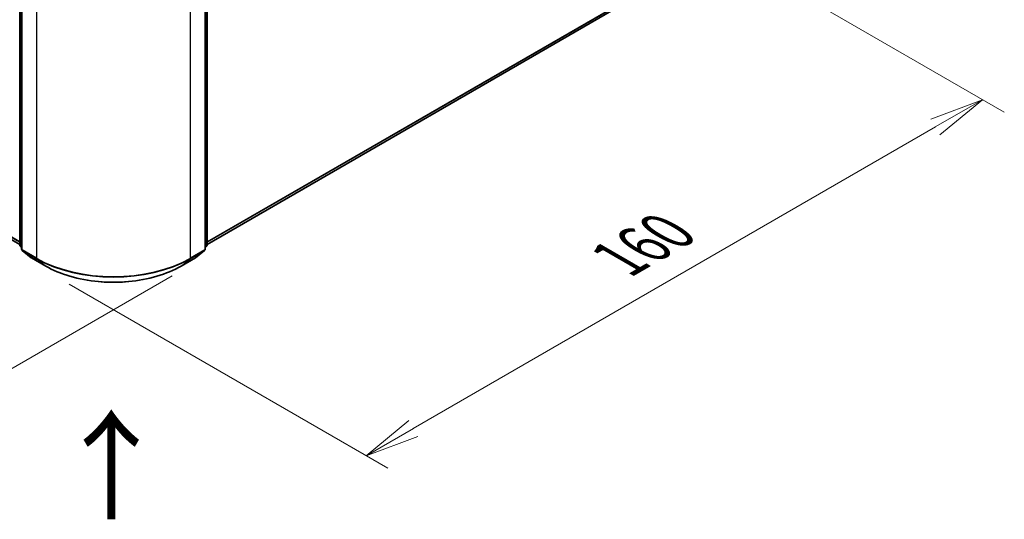
# Model space of a CAD drawing. Units: millimetres. Extents: x 0 to 7284, y 0 to 1546.
# Drawn here: x 43 to 65, y 63 to 75 of the extents above; entities that cross this region are included whole.
import ezdxf

# ---------------------------------------------------------------- set-up
doc = ezdxf.new("R2010")
doc.units = ezdxf.units.MM
for name, color, linetype, lineweight in [('Dimension (ISO)', 7, 'Continuous', 18), ('Dimension (ISO) @ 1', 7, 'Continuous', 18), ('Symbol (ISO)', 7, 'Continuous', 18), ('Visible (ISO)', 7, 'Continuous', 35), ('Visible Narrow (ISO)', 7, 'Continuous', 25)]:
    doc.layers.add(name, color=color, linetype=linetype, lineweight=lineweight)
doc.styles.add('Note Text (TK)', font='MS PGothic.ttf')
doc.dimstyles.new('Default - Method 1b (TK)', dxfattribs={"dimscale": 0.5, "dimtxt": 2.5, "dimasz": 2.5, "dimexe": 1, "dimexo": 1.5, "dimgap": 1, "dimtad": 1, "dimrnd": 1e-08, "dimdsep": 46, "dimtxsty": 'Note Text (TK)', "dimblk": 'OPEN', "dimcen": 0.09, "dimdle": 5, "dimclrd": 100, "dimclre": 100, "dimclrt": 7, "dimadec": 1, "dimazin": 1, "dimtfac": 1, "dimtmove": 0, "dimatfit": 3, "dimldrblk": 'OPEN', "dimfxl": 1, "dimtolj": 1, "dimlwd": -1, "dimlwe": -1, "dimarcsym": 0})

# ---------------------------------------------------------------- blocks, each defined once
blk = doc.blocks.new('_Open')
at = {"color": 0, "linetype": 'ByBlock', "lineweight": -2}
for p, q in [((-1, 0.167), (0, 0)), ((-1, -0.167), (0, 0)), ((0, 0), (-1, 0))]:
    blk.add_line(p, q, dxfattribs=at)
blk = doc.blocks.new('*D32')
at = {"layer": 'Defpoints', "color": 0}
for p in [(15.311, 87.699), (7.047, 82.928), (47.131, 69.328)]:
    blk.add_point(p, dxfattribs=at)
at = {"layer": 'Dimension (ISO)', "color": 100}
for p, q in [((14.561, 87.266), (6.547, 82.639)), ((37.784, 65.181), (8.129, 82.303)), ((46.381, 68.895), (38.366, 64.268))]:
    blk.add_line(p, q, dxfattribs=at)
at = {"layer": 'Dimension (ISO)', "color": 100, "xscale": 1.25, "yscale": 1.25, "zscale": 1.25}
for p, rotation in [((7.047, 82.928), 149.9999999999998), ((38.866, 64.556), 329.9999999999998)]:
    blk.add_blockref('_Open', p, dxfattribs=dict(at, rotation=rotation))
at = {"layer": 'Dimension (ISO)', "color": 7, "insert": (22.467, 75.191), "char_height": 1.25, "attachment_point": 4, "rotation": 330, "style": 'Note Text (TK)'}
blk.add_mtext('\\A1;{\\Q30.000;\\W0.816;\\H0.816x;360}', dxfattribs=at)
blk = doc.blocks.new('*D33')
at = {"layer": 'Defpoints', "color": 0}
for p in [(57.41, 77.304), (43.268, 69.139), (50.836, 64.77)]:
    blk.add_point(p, dxfattribs=at)
at = {"layer": 'Dimension (ISO)', "color": 100}
for p, q in [((58.16, 76.871), (65.478, 72.646)), ((63.896, 72.31), (51.918, 65.395)), ((44.018, 68.706), (51.336, 64.481))]:
    blk.add_line(p, q, dxfattribs=at)
at = {"layer": 'Dimension (ISO)', "color": 100, "xscale": 1.25, "yscale": 1.25, "zscale": 1.25}
for p, rotation in [((64.978, 72.935), 30.00000000000005), ((50.836, 64.77), 210)]:
    blk.add_blockref('_Open', p, dxfattribs=dict(at, rotation=rotation))
at = {"layer": 'Dimension (ISO)', "color": 7, "insert": (56.634, 69.284), "char_height": 1.25, "attachment_point": 4, "rotation": 30, "style": 'Note Text (TK)'}
blk.add_mtext('\\A1;{\\Q-30.000;\\W0.816;\\H0.816x;160}', dxfattribs=at)

msp = doc.modelspace()

# ---------------------------------------------------------------- linework, layer by layer
at = {"layer": 'Visible (ISO)'}
for p, q in [((15.729, 85.2957), (42.8861, 69.6166)), ((42.8861, 69.6024), (42.8861, 82.4541)), ((42.9302, 82.3961), (42.9302, 69.5074)), ((47.1418, 69.5074), (47.1418, 82.3961)), ((47.186, 82.4541), (47.186, 69.6024)), ((47.186, 69.6166), (56.6654, 75.0895)), ((42.9302, 69.5488), (42.9, 69.5733)), ((42.9442, 69.4782), (43.151, 69.311)), ((46.921, 69.311), (47.1279, 69.4782)), ((47.1721, 69.5733), (47.1418, 69.5488)), ((43.1559, 69.3077), (43.4829, 69.1189)), ((46.5892, 69.1189), (46.9162, 69.3077))]:
    msp.add_line(p, q, dxfattribs=at)
for centre, start, end in [((42.9236, 69.6024), 180, 231.05172), ((47.1485, 69.6024), 308.94828, 0), ((42.9677, 69.5074), 180, 231.05172), ((47.1043, 69.5074), 308.94828, 0), ((43.1746, 69.3402), 231.05172, 240), ((46.8974, 69.3402), 300, 308.94828)]:
    msp.add_arc(centre, 0.0375, start, end, dxfattribs=at)
msp.add_open_spline([(43.4829, 69.1189), (43.6465, 69.0244), (43.8353, 68.9453), (44.2453, 68.8247), (44.4664, 68.7832), (44.9199, 68.7418), (45.1522, 68.7418), (45.6056, 68.7832), (45.8268, 68.8247), (46.2367, 68.9453), (46.4255, 69.0244), (46.5892, 69.1189)], degree=3, knots=[1.5707963, 1.5707963, 1.5707963, 1.5707963, 1.8849556, 1.8849556, 2.1991149, 2.1991149, 2.5132741, 2.5132741, 2.8274334, 2.8274334, 3.1415927, 3.1415927, 3.1415927, 3.1415927], dxfattribs=at)
at = {"layer": 'Visible Narrow (ISO)'}
for p, q in [((42.8861, 69.677), (15.5143, 85.4801)), ((15.5205, 85.4641), (42.8861, 69.6645)), ((42.8861, 69.6168), (15.7273, 85.2968)), ((42.897, 69.5871), (42.897, 82.4388)), ((42.9412, 69.4921), (42.9412, 82.3808)), ((47.1308, 82.3808), (47.1308, 69.4921)), ((47.175, 82.4388), (47.175, 69.5871)), ((43.2683, 82.1919), (43.2683, 69.3033)), ((46.8038, 69.3033), (46.8038, 82.1919)), ((56.8801, 75.2739), (47.186, 69.677)), ((47.186, 69.6645), (56.8739, 75.2578)), ((56.6671, 75.0906), (47.186, 69.6168)), ((42.9302, 69.5679), (42.897, 69.5871)), ((47.175, 69.5871), (47.1418, 69.5679)), ((42.9302, 69.5492), (42.9032, 69.5711)), ((42.9032, 69.5711), (42.9302, 69.5554)), ((43.2683, 69.3033), (42.9412, 69.4921)), ((42.9474, 69.476), (43.2744, 69.2872)), ((43.1542, 69.3088), (42.9474, 69.476)), ((46.7977, 69.2872), (47.1247, 69.476)), ((47.1308, 69.4921), (46.8038, 69.3033)), ((47.1247, 69.476), (46.9178, 69.3088)), ((47.1689, 69.5711), (47.1418, 69.5492)), ((47.1418, 69.5554), (47.1689, 69.5711)), ((43.4813, 69.12), (43.1542, 69.3088)), ((43.4813, 69.12), (43.2744, 69.2872)), ((46.9178, 69.3088), (46.5908, 69.12)), ((46.5908, 69.12), (46.7977, 69.2872))]:
    msp.add_line(p, q, dxfattribs=at)
for centre, major_axis, ratio, start_param, end_param in [((42.9236, 69.6024), (-0.0375, 0), 0.5773503, 0, 0.7853982), ((42.9236, 69.6024), (-0.0187, -0.0325), 0.5773503, 5.4977871, 6.1925254), ((47.1485, 69.6024), (0.0187, -0.0325), 0.5773503, 0.0906599, 0.7853982), ((47.1485, 69.6024), (0.0375, 0), 0.5773503, 5.4977871, 6.2831853), ((42.9236, 69.6024), (-0.0236, -0.0292), 0.8131434, 0, 0.127344), ((42.9677, 69.5074), (-0.0375, 0), 0.5773503, 0, 0.7853982), ((42.9677, 69.5074), (-0.0187, -0.0325), 0.5773503, 5.4977871, 6.1925254), ((42.9677, 69.5074), (-0.0236, -0.0292), 0.8131434, 0, 0.127344), ((47.1043, 69.5074), (0.0187, -0.0325), 0.5773503, 0.0906599, 0.7853982), ((47.1043, 69.5074), (0.0236, -0.0292), 0.8131434, 6.1558413, 6.2831853), ((47.1043, 69.5074), (0.0375, 0), 0.5773503, 5.4977871, 6.2831853), ((47.1485, 69.6024), (0.0236, -0.0292), 0.8131434, 6.1558413, 6.2831853), ((43.1746, 69.3402), (-0.0236, -0.0292), 0.8131434, 0, 0.127344), ((43.1746, 69.3402), (-0.0188, -0.0325), 0.5773503, 6.1925254, 6.2831853), ((43.2948, 69.3186), (-0.0188, -0.0325), 0.5773503, 5.4977871, 6.1925254), ((45.036, 70.3239), (-2.5, 0), 0.5773503, 0.7853982, 2.3561945), ((45.036, 70.3043), (2.4913, 0), 0.5773503, 3.9269908, 5.4977871), ((46.7773, 69.3186), (0.0187, -0.0325), 0.5773503, 0.0906599, 0.7853982), ((46.8974, 69.3402), (0.0187, -0.0325), 0.5773503, 0, 0.0906599), ((46.8974, 69.3402), (0.0236, -0.0292), 0.8131434, 6.1558413, 6.2831853), ((43.5017, 69.1514), (-0.0188, -0.0325), 0.5773503, 6.1925254, 6.2831853), ((45.036, 70.0176), (-2.1987, 0), 0.5773503, 0.7853982, 2.3561945), ((46.5704, 69.1514), (0.0187, -0.0325), 0.5773503, 0, 0.0906599)]:
    msp.add_ellipse(centre, major_axis=major_axis, ratio=ratio, start_param=start_param, end_param=end_param, dxfattribs=at)

# ---------------------------------------------------------------- texts
at = {"layer": 'Symbol (ISO)', "color": 7, "insert": (45.024, 63.2029), "char_height": 2, "attachment_point": 4, "rotation": 90, "line_spacing_factor": 1.5, "style": 'Note Text (TK)'}
msp.add_mtext('\\fMS PGothic|b0|i0;{\\H2.0000;→}', dxfattribs=at)

# ---------------------------------------------------------------- dimensions: what is measured, and where the dimension line sits
at = {"layer": 'Dimension (ISO) @ 1', "color": 100}
for base, p1, p2, angle, text, picture, middle in [((7.0466, 82.9276), (47.1308, 69.3279), (15.311, 87.6991), 330, '{\\Q30.000;\\W0.816;\\H0.816x;<>}', '*D32', (22.9565, 73.742)), ((50.836, 64.7699), (57.4104, 77.3041), (43.2683, 69.1391), 30, '{\\Q-30.000;\\W0.816;\\H0.816x;<>}', '*D33', (57.907, 68.8524))]:
    dim = msp.add_linear_dim(base=base, p1=p1, p2=p2, angle=angle, text=text, dimstyle='Default - Method 1b (TK)', override={"dimscale": 1, "dimtxt": 1.25, "dimasz": 1.25, "dimexe": 0.5, "dimexo": 0.75, "dimgap": 0.5, "dimdec": 2, "dimlfac": 9.797959, "dimcen": 0.045, "dimtol": 0, "dimlim": 0, "dimtp": 0, "dimtm": 0, "dimtdec": 2, "dimtix": 0, "dimtofl": 0, "dimtmove": 0, "dimatfit": 1}, dxfattribs=at)
    dim.commit()
    dim.dimension.update_dxf_attribs({"geometry": picture, "text_midpoint": middle, "dimtype": 128})

doc.saveas('drawing.dxf')
